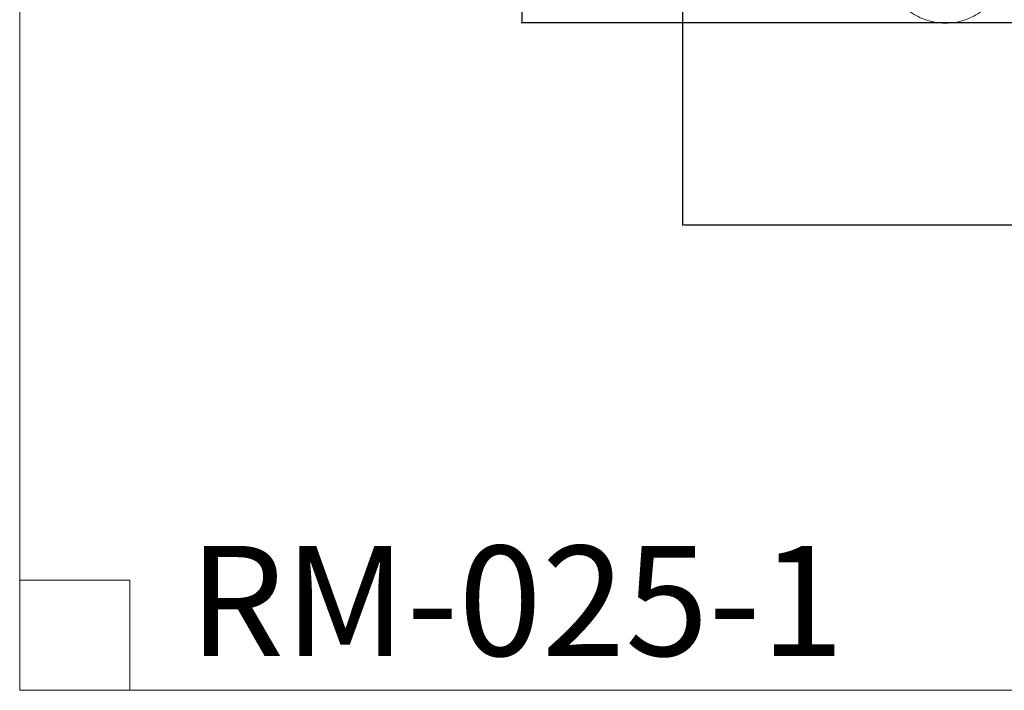
# Model space of a CAD drawing. Units: millimetres. Extents: x -448 to 2551, y -2436 to 563.
# Drawn here: x -448 to 222, y -2436 to -1979 of the extents above; entities that cross this region are included whole.
import ezdxf

# ---------------------------------------------------------------- set-up
doc = ezdxf.new("R2010")
doc.units = ezdxf.units.MM
doc.header["$MEASUREMENT"] = 0
doc.layers.get('0').update_dxf_attribs({"lineweight": 5})
doc.styles.add('Arial', font='arial.ttf')
doc.dimstyles.new('Default', dxfattribs={"dimtxt": 50, "dimasz": 1, "dimexe": 0.5, "dimexo": 0.5, "dimgap": 0.25, "dimtad": 1, "dimtoh": 1, "dimdec": 0, "dimzin": 1, "dimdsep": 46, "dimtxsty": 'Arial', "dimcen": 0.5, "dimazin": 0, "dimtfac": 1, "dimtdec": 4, "dimtix": 1, "dimtmove": 1, "dimatfit": 3, "dimfxl": 1, "dimtolj": 1, "dimtzin": 1, "dimarcsym": 0})

# ---------------------------------------------------------------- blocks, each defined once
blk = doc.blocks.new('*D1')
at = {"color": 0, "lineweight": -2, "transparency": 16777216}
for p, q in [((3.16, -1953.75), (3.16, -2119.51)), ((2203.16, -1953.75), (2203.16, -2119.51)), ((4.16, -2119.01), (2202.16, -2119.01))]:
    blk.add_line(p, q, dxfattribs=at)
at = {"color": 0, "transparency": 16777216}
for points in [[(4.16, -2118.84), (4.16, -2119.18), (3.16, -2119.01)], [(2202.16, -2118.84), (2202.16, -2119.18), (2203.16, -2119.01)]]:
    blk.add_solid(points, dxfattribs=at)
at = {"layer": 'Defpoints', "color": 0, "transparency": 16777216}
for p in [(3.16, -1953.25), (2203.16, -1953.25), (2203.16, -2119.01)]:
    blk.add_point(p, dxfattribs=at)
at = {"color": 0, "transparency": 16777216, "insert": (1103.16, -2093.23), "char_height": 50, "attachment_point": 5, "style": 'Arial'}
blk.add_mtext('\\A1;2200', dxfattribs=at)
blk = doc.blocks.new('*D2')
at = {"color": 0, "lineweight": -2, "transparency": 16777216}
for p, q in [((1089.36, 218.63), (-106.61, 218.63)), ((-106.11, 217.63), (-106.11, -1980.37)), ((1089.36, -1981.37), (-106.61, -1981.37))]:
    blk.add_line(p, q, dxfattribs=at)
at = {"color": 0, "transparency": 16777216}
for points in [[(-106.28, 217.63), (-105.94, 217.63), (-106.11, 218.63)], [(-106.28, -1980.37), (-105.94, -1980.37), (-106.11, -1981.37)]]:
    blk.add_solid(points, dxfattribs=at)
at = {"layer": 'Defpoints', "color": 0, "transparency": 16777216}
for p in [(1089.86, 218.63), (-106.11, -1981.37), (1089.86, -1981.37)]:
    blk.add_point(p, dxfattribs=at)
at = {"color": 0, "transparency": 16777216, "insert": (-131.89, -881.37), "char_height": 50, "attachment_point": 5, "rotation": 90, "style": 'Arial'}
blk.add_mtext('\\A1;2200', dxfattribs=at)

msp = doc.modelspace()

# ---------------------------------------------------------------- linework, layer by layer
for p, q in [((-448.14, -2361.27), (-373.16, -2361.27)), ((-373.16, -2361.27), (-373.16, -2436.25))]:
    msp.add_line(p, q)
msp.add_lwpolyline([(-448.14, -2436.25), (2551.07, -2436.25), (2551.07, 562.96), (-448.14, 562.96), (-448.14, -2436.25)])
msp.add_open_spline([(143.74, -1954.24), (144.47, -1956.26), (146.22, -1960.15), (150.62, -1967.06), (158.11, -1974.41), (169.26, -1980.09), (180.96, -1981.95), (191.37, -1980.88), (201.51, -1977.29), (209.83, -1971.6), (215.17, -1965.21), (218.64, -1959.48), (220.18, -1955.5), (220.91, -1952.78)], degree=3, knots=[-1735.540219, -1735.540219, -1735.540219, -1735.540219, -1726.245081, -1717.161551, -1700.144194, -1681.536538, -1663.846273, -1649.610257, -1636.640553, -1617.578102, -1606.835597, -1600.790632, -1588.596944, -1588.596944, -1588.596944, -1588.596944])

# ---------------------------------------------------------------- texts
at = {"insert": (-332.9, -2337.77), "char_height": 74.9803, "width": 510.408, "attachment_point": 1, "line_spacing_factor": 0.963855}
msp.add_mtext('\\fArial;RM-025-1', dxfattribs=at)

# ---------------------------------------------------------------- dimensions: what is measured, and where the dimension line sits
dim = msp.add_linear_dim(base=(-106.11, -1981.37), p1=(1089.86, 218.63), p2=(1089.86, -1981.37), angle=90, dimstyle='Default')
dim.commit()
dim.dimension.update_dxf_attribs({"geometry": '*D2', "text_midpoint": (-131.89, -881.37)})
dim = msp.add_linear_dim(base=(2203.16, -2119.01), p1=(3.16, -1953.25), p2=(2203.16, -1953.25), dimstyle='Default')
dim.commit()
dim.dimension.update_dxf_attribs({"geometry": '*D1', "text_midpoint": (1103.16, -2093.23)})

doc.saveas('drawing.dxf')
